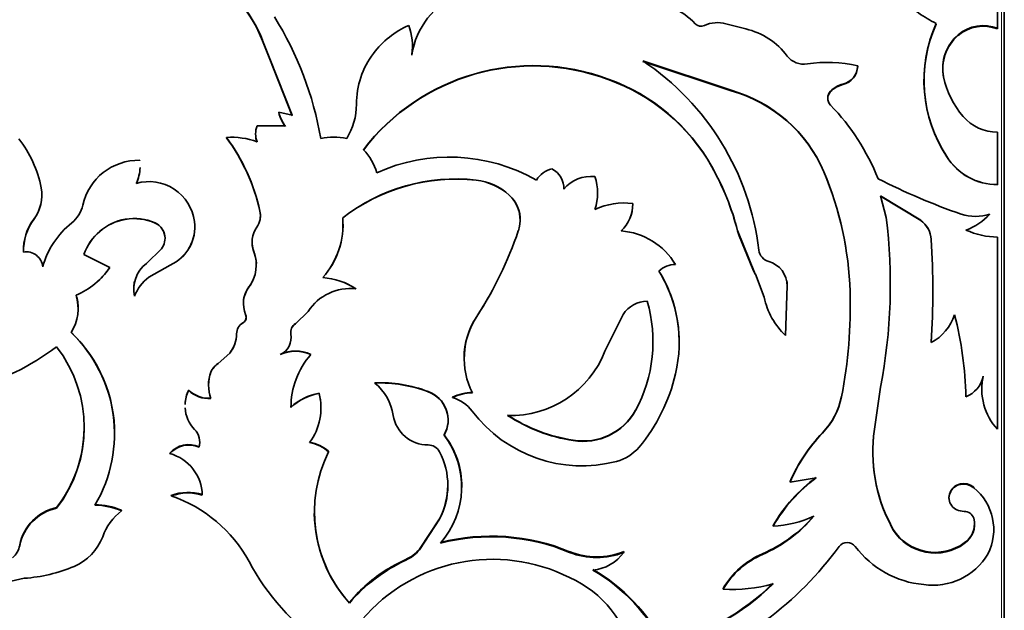
# Model space of a CAD drawing. Units: millimetres. Extents: x 0 to 790, y 0 to 1164.
# Drawn here: x 107 to 140, y 726 to 747 of the extents above; entities that cross this region are included whole.
import ezdxf
from ezdxf import colors
from ezdxf.entities.mleader import LeaderData, LeaderLine
from ezdxf.math import Vec2, Vec3

# ---------------------------------------------------------------- set-up
doc = ezdxf.new("R2010")
doc.units = ezdxf.units.MM
doc.layers.add('DV4_Défaut', color=7, linetype='Continuous')
doc.layers.add('Défaut', color=7, linetype='Continuous')

# ---------------------------------------------------------------- blocks, each defined once
blk = doc.blocks.new('_DOT')
at = {"color": 0}
blk.add_line((0, 0), (-1, 0), dxfattribs=at)
at = {"color": 0, "const_width": 0.333}
blk.add_lwpolyline([(-0.1665, 0, 1), (0.1665, 0, 1)], format="xyb", close=True, dxfattribs=at)
blk = doc.blocks.new('SE3')
at = {"layer": 'DV4_Défaut', "color": 7, "linetype": 'Continuous', "lineweight": 18}
for p, q in [((140.397, 757.653), (140.397, 717.653)), ((131.412, 739.363), (131.412, 739.368)), ((114.939, 738.649), (114.939, 738.652)), ((132.017, 737.886), (132.017, 737.887)), ((114.771, 737.445), (114.771, 737.445)), ((134.303, 732.475), (134.303, 732.462)), ((120.109, 728.152), (120.109, 728.128))]:
    blk.add_line(p, q, dxfattribs=at)
at = {"layer": 'DV4_Défaut', "color": 7, "linetype": 'Continuous', "lineweight": 35}
for p, q in [((140.497, 717.753), (140.497, 757.553)), ((140.266, 746.265), (140.266, 748.268)), ((131.693, 746.245), (131.017, 746.423)), ((140.266, 746.244), (140.266, 746.265)), ((115.485, 745.21), (115.235, 745.839)), ((115.236, 745.838), (115.237, 745.855)), ((115.485, 745.229), (115.237, 745.855)), ((138.928, 746.026), (138.928, 746.046)), ((115.485, 745.21), (115.485, 745.229)), ((116.247, 743.299), (115.485, 745.229)), ((116.247, 743.285), (115.485, 745.21)), ((120.32, 745.35), (120.32, 745.369)), ((131.19, 744.151), (128.187, 745.152)), ((131.19, 744.135), (128.187, 745.134)), ((135.503, 744.968), (135.503, 744.986)), ((127.009, 744.516), (127.009, 744.533)), ((138.43, 744.591), (138.43, 744.609)), ((131.19, 744.135), (131.19, 744.151)), ((134.579, 744.106), (134.579, 744.122)), ((134.999, 744.348), (134.999, 744.365)), ((115.79, 743.391), (115.79, 743.406)), ((115.79, 743.406), (116.247, 743.299)), ((115.048, 742.938), (116.013, 742.935)), ((114.009, 742.529), (114.009, 742.541)), ((140.266, 740.939), (140.266, 742.724)), ((111.053, 741.755), (111.053, 741.765)), ((138.535, 741.884), (138.535, 741.894)), ((130.539, 741.543), (130.539, 741.552)), ((122.507, 741.084), (122.507, 741.093)), ((134.352, 741.366), (134.352, 741.375)), ((107.695, 740.818), (107.695, 740.826)), ((140.266, 740.93), (140.266, 740.939)), ((123.636, 740.574), (123.636, 740.581)), ((136.472, 739.819), (136.278, 740.549)), ((136.278, 740.549), (137.65, 739.721)), ((136.278, 740.541), (137.65, 739.715)), ((127.845, 740.281), (127.845, 740.288)), ((107.445, 739.751), (107.445, 739.757)), ((110.561, 739.751), (110.561, 739.757)), ((115.147, 740.026), (115.147, 740.032)), ((117.965, 739.798), (117.965, 739.804)), ((140.001, 739.925), (140.001, 739.93)), ((111.575, 739.626), (111.575, 739.631)), ((112.919, 739.673), (112.919, 739.678)), ((137.65, 739.715), (137.65, 739.721)), ((131.412, 739.363), (131.462, 739.191)), ((132.017, 737.887), (131.413, 739.367)), ((131.929, 738.048), (131.462, 739.191)), ((138.01, 739.063), (138.01, 739.067)), ((140.266, 732.593), (140.266, 739.147)), ((111.281, 738.247), (111.79, 738.746)), ((109.149, 738.55), (110.031, 738.113)), ((110.031, 738.112), (110.031, 738.113)), ((112.083, 738.191), (111.362, 737.776)), ((112.083, 738.19), (111.362, 737.776)), ((112.083, 738.19), (112.083, 738.191)), ((129.301, 738.208), (129.301, 738.21)), ((111.362, 737.776), (111.362, 737.776)), ((132.017, 737.886), (131.928, 738.048)), ((132.319, 737.093), (132.018, 737.885)), ((133.106, 737.479), (133.047, 735.793)), ((133.106, 737.479), (133.106, 737.479)), ((118.417, 737.38), (118.417, 737.379)), ((135.242, 737.286), (135.242, 737.285)), ((114.659, 736.51), (114.659, 736.507)), ((116.784, 736.614), (116.357, 736.191)), ((122.53, 736.442), (122.53, 736.439)), ((127.517, 736.504), (126.896, 735.257)), ((114.564, 736.22), (114.564, 736.217)), ((116.357, 736.195), (116.357, 736.191)), ((114.35, 735.85), (114.35, 735.846)), ((116.202, 735.846), (116.202, 735.841)), ((138.01, 735.559), (138.01, 735.554)), ((113.719, 734.838), (114.119, 735.193)), ((113.719, 734.831), (114.119, 735.187)), ((114.119, 735.193), (114.119, 735.187)), ((115.835, 735.145), (115.835, 735.139)), ((116.879, 735.145), (116.879, 735.139)), ((113.719, 734.838), (113.719, 734.831)), ((113.478, 734.551), (113.478, 734.543)), ((139.774, 734.4), (139.774, 734.392)), ((119.057, 734.179), (119.057, 734.17)), ((112.719, 733.93), (112.719, 733.921)), ((117.161, 733.822), (117.161, 733.812)), ((120.875, 733.88), (120.875, 733.87)), ((134.951, 733.709), (134.951, 733.699)), ((136.042, 732.354), (136.278, 734.028)), ((121.706, 733.685), (121.706, 733.675)), ((127.941, 733.248), (127.941, 733.237)), ((136.042, 732.367), (136.042, 732.354)), ((125.815, 732.222), (125.815, 732.209)), ((112.075, 731.781), (112.075, 731.766)), ((113.075, 731.997), (113.075, 731.983)), ((117.486, 731.844), (117.486, 731.829)), ((134.093, 730.943), (133.203, 730.792)), ((133.203, 730.809), (133.203, 730.792)), ((139.454, 730.618), (139.454, 730.601)), ((112.125, 730.338), (112.125, 730.32)), ((108.218, 729.923), (108.218, 729.903)), ((110.431, 729.83), (110.431, 729.811)), ((120.576, 728.506), (121.262, 729.545)), ((120.576, 728.483), (121.262, 729.525)), ((121.262, 729.545), (121.262, 729.525)), ((132.62, 729.313), (132.62, 729.292)), ((136.714, 729.179), (136.714, 729.158)), ((139.134, 728.72), (139.134, 728.697)), ((120.576, 728.506), (120.576, 728.483)), ((125.693, 728.421), (125.693, 728.398)), ((127.538, 728.421), (127.538, 728.398)), ((132.264, 728.35), (132.264, 728.326)), ((120.109, 728.152), (119.711, 727.952)), ((107.12, 727.515), (106.098, 727.285)), ((130.921, 727.166), (130.921, 727.14)), ((118.191, 726.688), (118.433, 726.965)), ((118.191, 726.688), (118.191, 726.661))]:
    blk.add_line(p, q, dxfattribs=at)
for centre, radius, start, end in [((110.947, 744.197), 4.599, 21.137, 60.7119), ((110.93, 744.152), 4.624, 21.3853, 60.6417), ((122.997, 744.949), 2.71, 113.2839, 171.0901), ((128.426, 745.045), 2.066, 41.8276, 67.5682), ((105.774, 740.526), 11.615, 9.8135, 31.8797), ((130.736, 745.349), 1.11, 75.3361, 114.141), ((121.495, 743.515), 3.125, 114.1709, 142.6902), ((118.32, 745.663), 2.021, 351.6346, 20.3688), ((130.166, 746.609), 0.273, 222.9547, 295.2337), ((131.105, 743.806), 2.509, 37.1104, 76.4447), ((142.469, 744.473), 4.709, 155.8015, 213.3583), ((142.533, 744.494), 4.769, 156.106, 213.0311), ((139.78, 745.034), 1.323, 68.467, 130.104), ((139.782, 745), 1.334, 68.7356, 129.7898), ((139.898, 744.905), 1.498, 130.3764, 191.4251), ((139.91, 744.881), 1.509, 130.644, 191.069), ((118.347, 745.645), 1.995, 351.4947, 0.5867), ((121.32, 743.679), 2.887, 143.1674, 180.0595), ((123.147, 737.633), 9.052, 6.7889, 56.1691), ((133.667, 745.741), 0.701, 216.875, 279.9684), ((134.479, 740.569), 4.534, 76.944, 98.7622), ((124.463, 737.714), 7.279, 69.5303, 142.7332), ((124.454, 737.719), 7.262, 69.3988, 142.7884), ((134.847, 745.003), 0.656, 283.4039, 358.5204), ((134.844, 744.989), 0.659, 283.6161, 358.1681), ((124.797, 738.334), 6.583, 29.2723, 70.3611), ((124.804, 738.317), 6.579, 29.3549, 70.4195), ((141.371, 745.216), 3.003, 191.6725, 220.6866), ((129.881, 739.472), 4.859, 23.0622, 74.3776), ((129.886, 739.457), 4.857, 23.1503, 74.4311), ((134.819, 743.885), 0.337, 135.526, 224.474), ((134.822, 743.87), 0.339, 135.9395, 179.9306), ((135.252, 743.442), 0.957, 105.3125, 134.7449), ((135.252, 743.424), 0.958, 105.2845, 134.6492), ((116.17, 743.687), 2.263, 328.5388, 359.7149), ((128.98, 738.263), 7.769, 21.7223, 43.8918), ((116.957, 743.672), 1.198, 192.841, 217.959), ((116.952, 743.657), 1.193, 192.8682, 218.0426), ((140.272, 744.292), 1.567, 221.2495, 269.767), ((115.792, 742.663), 0.793, 159.7306, 200.0524), ((103.933, 740.117), 3.828, 10.6757, 38.4505), ((114.2, 740.187), 2.362, 68.9772, 94.6499), ((108.618, 738.583), 6.688, 12.5093, 36.2828), ((108.615, 738.566), 6.693, 12.5972, 36.3026), ((115.786, 742.651), 0.787, 179.9588, 200.156), ((117.659, 740.357), 2.194, 78.414, 101.586), ((117.48, 740.913), 1.696, 14.5951, 45.4429), ((111.014, 739.821), 1.944, 88.8496, 167.6383), ((121.6, 735.845), 6.028, 60.5146, 114.2702), ((140.255, 742.963), 2.025, 211.8642, 270.3043), ((140.266, 742.979), 2.048, 212.3134, 269.9761), ((109.607, 741.581), 1.458, 335.5127, 357.7048), ((109.617, 741.571), 1.448, 335.4227, 357.7059), ((125.28, 740.664), 0.832, 103.1741, 149.0239), ((124.739, 740.805), 0.756, 357.9395, 62.2686), ((122.489, 737.066), 9.215, 14.4661, 29.1356), ((122.429, 737.026), 9.282, 14.5843, 29.1162), ((121.823, 734.857), 6.273, 83.7385, 127.9482), ((121.817, 734.859), 6.264, 83.6693, 127.9423), ((122.293, 739.12), 1.984, 47.4271, 83.8155), ((122.299, 739.12), 1.975, 47.406, 83.9441), ((126.414, 740.032), 1.184, 83.1425, 140.9694), ((124.841, 740.649), 1.804, 341.937, 18.063), ((123.814, 736.94), 11.434, 1.7299, 22.8255), ((123.842, 736.936), 11.406, 1.7586, 22.8563), ((146.131, 760.506), 21.767, 242.8475, 250.9595), ((106.319, 740.584), 1.397, 323.7049, 10.0049), ((106.333, 740.574), 1.383, 323.4895, 10.1569), ((111.365, 739.469), 1.569, 7.6863, 105.9339), ((122.838, 739.728), 1.168, 341.538, 46.9268), ((122.883, 739.733), 1.129, 358.0448, 48.163), ((124.855, 740.641), 1.79, 341.838, 0.0381), ((108.036, 740.487), 1.107, 309.3562, 346.9924), ((127.532, 738.028), 2.281, 82.1197, 115.3538), ((126.524, 740.3), 1.321, 314.4887, 359.4645), ((126.536, 740.291), 1.309, 314.2751, 359.575), ((108.872, 738.692), 1.781, 143.2747, 181.7528), ((108.929, 738.669), 1.837, 143.8881, 181.0573), ((110.896, 737.936), 1.851, 100.4246, 160.6357), ((110.878, 737.95), 1.829, 99.9911, 160.9279), ((110.868, 738.08), 1.704, 65.4631, 100.3812), ((110.856, 737.98), 1.796, 66.3992, 99.48), ((114.449, 739.884), 0.713, 325.7374, 11.9374), ((114.455, 739.878), 0.707, 355.0757, 12.0632), ((115.261, 739.569), 2.714, 318.3144, 4.9595), ((115.237, 739.576), 2.737, 318.5299, 4.6584), ((118.261, 737.531), 18.354, 348.998, 7.16), ((139.515, 741.412), 1.559, 251.8444, 288.1556), ((138.498, 741.296), 2.031, 289.9727, 317.7532), ((138.497, 741.296), 2.035, 289.9445, 317.6492), ((110.564, 737.346), 2.924, 128.6208, 164.4564), ((111.334, 739.104), 0.58, 321.8595, 65.3834), ((111.338, 739.101), 0.576, 0.7494, 65.6826), ((111.491, 739.503), 1.439, 294.2977, 7.0085), ((111.507, 739.492), 1.424, 293.8687, 7.3152), ((115.777, 738.973), 0.898, 145.3986, 200.964), ((137.129, 739.008), 0.883, 3.8308, 53.8345), ((137.127, 739.001), 0.885, 4.0112, 53.7755), ((111.643, 743.525), 12.989, 326.9425, 341.2881), ((127.275, 737.009), 2.355, 30.6468, 85.7332), ((108.428, 737.31), 29.634, 356.6021, 3.3979), ((108.951, 737.311), 29.111, 356.5497, 3.4503), ((140.271, 741.695), 2.548, 244.924, 269.8735), ((115.766, 738.97), 0.887, 183.3137, 201.241), ((107.185, 738.081), 0.564, 4.9408, 99.4274), ((113.763, 738.2), 1.26, 323.1718, 21.0118), ((113.781, 738.197), 1.243, 2.2088, 21.3302), ((132.59, 738.757), 0.457, 186.7966, 255.0096), ((107.881, 739.546), 2.584, 292.8621, 326.3174), ((107.901, 739.526), 2.557, 312.8343, 326.4093), ((111.953, 737.365), 1.108, 127.316, 192.02), ((129.271, 737.462), 0.749, 87.7087, 135.5662), ((129.27, 737.463), 0.746, 87.5849, 135.592), ((132.23, 737.473), 0.876, 0.3563, 73.9805), ((112.274, 736.564), 1.516, 126.9597, 157.9267), ((112.267, 736.568), 1.509, 126.8429, 132.0978), ((117.147, 735.501), 2.267, 55.9438, 86.4343), ((124.768, 735.55), 4.656, 346.7793, 31.5389), ((124.794, 735.556), 4.63, 359.9349, 31.637), ((111.939, 737.369), 1.096, 165.2171, 175.6399), ((115.524, 736.879), 0.941, 143.0512, 203.2889), ((115.51, 736.882), 0.929, 142.6761, 176.0247), ((113.781, 738.197), 1.243, 322.8143, 334.4082), ((118.22, 735.676), 1.715, 83.4003, 146.8245), ((117.156, 735.521), 2.247, 55.8503, 71.2355), ((111.639, 743.54), 13, 326.9065, 333.0691), ((132.254, 737.49), 0.852, 359.3005, 10.9253), ((107.46, 736.71), 1.495, 326.9378, 17.712), ((107.478, 736.711), 1.478, 359.733, 17.9397), ((134.751, 737.602), 2.485, 191.8135, 226.7045), ((119.4, 736.767), 15.851, 348.8434, 1.874), ((128.34, 735.992), 0.969, 90.1558, 148.075), ((123.56, 735.586), 4.971, 331.8015, 16.0544), ((114.445, 736.417), 0.232, 300.7134, 22.883), ((124.661, 735.019), 2.563, 146.2666, 179.8908), ((124.707, 735.011), 2.604, 146.729, 206.8018), ((137.235, 737.009), 1.649, 298.0183, 341.9435), ((126.861, 733.415), 12.333, 1.3229, 14.4793), ((114.777, 735.851), 0.426, 119.9823, 180.0925), ((114.78, 735.845), 0.43, 120.265, 179.9329), ((116.532, 735.908), 0.336, 121.3702, 190.6706), ((116.536, 735.902), 0.339, 121.7546, 190.3924), ((105.45, 732.454), 4.746, 359.3018, 46.5478), ((105.403, 732.437), 4.787, 329.5145, 46.2424), ((113.258, 735.866), 1.093, 321.9962, 359.205), ((113.25, 735.862), 1.1, 322.1284, 359.1626), ((115.552, 735.734), 0.659, 295.4835, 9.3877), ((103.196, 742.032), 8.315, 261.9602, 307.1533), ((104.685, 732.654), 4.477, 322.0917, 37.9083), ((116.357, 734.009), 1.25, 65.3277, 114.6723), ((116.357, 733.997), 1.256, 65.4378, 114.5622), ((118.916, 733.345), 2.714, 138.6367, 180.2692), ((123.683, 736.512), 3.449, 268.3199, 338.6623), ((114.062, 734.306), 0.633, 122.8017, 157.2385), ((114.064, 734.298), 0.635, 122.9057, 157.2752), ((114.646, 734.102), 1.252, 158.9585, 180.0424), ((114.658, 734.093), 1.263, 159.0956, 200.9044), ((123.308, 735.898), 6.157, 320.5067, 346.7338), ((138.818, 734.605), 0.979, 292.4088, 347.4413), ((141.749, 733.965), 2.021, 167.7913, 222.771), ((141.761, 733.98), 2.031, 168.0532, 180.4709), ((119.236, 729.594), 4.588, 69.0655, 92.2271), ((119.23, 729.561), 4.613, 69.1045, 92.1422), ((117.947, 732.812), 1.755, 8.4083, 50.7369), ((113.752, 733.405), 1.159, 153.063, 177.6856), ((113.767, 733.396), 1.173, 153.415, 177.791), ((113.412, 734.65), 1, 226.0619, 273.7522), ((113.414, 734.643), 1.003, 226.0966, 273.6251), ((117.482, 731.978), 1.872, 99.8738, 133.1529), ((117.441, 732.054), 1.781, 99.0443, 134.0967), ((115.205, 733.323), 2.017, 324.0242, 14.0367), ((115.231, 733.33), 1.992, 359.6802, 14.2753), ((120.529, 732.913), 1.026, 330.2727, 70.3028), ((120.52, 732.899), 1.034, 330.5486, 69.9339), ((122.404, 732.257), 1.589, 90.7644, 116.0662), ((122.405, 732.249), 1.588, 90.7858, 116.1095), ((132.536, 734.189), 2.462, 315.8726, 348.7743), ((132.515, 734.186), 2.484, 316.0484, 348.7163), ((121.356, 732.446), 1.277, 36.9331, 74.1216), ((113.767, 733.396), 1.173, 183.2666, 223.493), ((120.867, 733.261), 1.2, 189.2448, 270.3938), ((126.11, 736.011), 4.664, 216.8471, 284.6308), ((126.658, 737.775), 5.616, 236.7883, 261.3636), ((126.679, 737.804), 5.661, 236.8363, 261.2201), ((126.152, 734.241), 2.046, 260.5333, 330.9728), ((126.148, 734.231), 2.05, 260.6379, 330.9803), ((104.683, 732.667), 4.475, 322.1829, 359.3494), ((112.458, 732.145), 0.638, 345.2641, 44.0403), ((119.113, 730.631), 2.902, 318.6187, 37.3497), ((119.148, 730.647), 2.872, 359.3446, 37.7134), ((138.223, 728.687), 5.45, 135.9854, 157.0867), ((138.191, 728.701), 5.409, 135.9512, 157.2525), ((141.478, 731.848), 5.461, 174.5419, 209.2521), ((112.722, 731.209), 0.863, 65.8473, 138.5164), ((112.723, 731.189), 0.868, 66.0865, 138.3362), ((112.466, 732.16), 0.631, 344.9936, 0.3776), ((116.571, 730.754), 1.423, 49.9836, 79.2207), ((116.569, 730.74), 1.424, 49.9315, 79.1619), ((120.879, 731.63), 0.431, 27.4928, 90.5943), ((141.52, 731.837), 5.503, 174.6056, 209.1307), ((111.673, 730.31), 1.511, 1.418, 74.5841), ((121.658, 729.766), 4.655, 153.6898, 221.8499), ((119.059, 730.677), 2.486, 332.3818, 27.6182), ((126.887, 732.994), 1.548, 284.9882, 319.2145), ((119.05, 730.694), 2.492, 332.537, 359.6984), ((137.42, 726.503), 5.562, 126.7435, 149.6594), ((137.484, 726.437), 5.64, 126.9599, 149.5852), ((112.693, 728.844), 1.598, 72.1211, 110.8394), ((112.693, 728.822), 1.602, 72.1746, 110.7933), ((138.307, 729.175), 1.83, 332.8832, 51.1679), ((109.468, 727.577), 2.451, 66.8423, 88.5844), ((110.6, 725.817), 4.753, 28.5036, 71.2985), ((108.569, 728.321), 1.64, 102.3712, 168.2561), ((108.559, 728.312), 1.627, 102.1133, 168.657), ((109.467, 727.56), 2.449, 66.8021, 88.565), ((111.605, 728.286), 1.924, 127.5876, 160.4834), ((121.591, 729.779), 4.595, 180.7547, 222.2761), ((139.141, 729.464), 0.328, 16.9401, 92.4923), ((130.345, 732.76), 4.81, 293.5196, 319.6801), ((130.32, 732.762), 4.843, 293.6674, 319.67), ((132.383, 733.328), 4.043, 273.3603, 293.7555), ((138.691, 729.353), 0.791, 304.0603, 15.1289), ((138.682, 729.378), 0.798, 304.4512, 359.0797), ((138.141, 730.094), 1.696, 212.6703, 305.8401), ((138.14, 730.063), 1.689, 212.4034, 306.0545), ((108.139, 729.549), 1.765, 292.6344, 339.4201), ((123.02, 721.967), 6.985, 67.5016, 104.3358), ((123.019, 721.942), 6.987, 67.4975, 104.3195), ((135.144, 728.388), 0.345, 37.3834, 142.6166), ((106.246, 728.769), 0.731, 310.2542, 349.1932), ((119.555, 729.365), 1.334, 294.5395, 319.9013), ((119.553, 729.342), 1.336, 294.6119, 319.9679), ((126.616, 730.72), 2.477, 248.1333, 291.8666), ((126.616, 730.664), 2.447, 247.8509, 292.1491), ((126.343, 729.253), 1.47, 275.5733, 324.3956), ((125.329, 735.551), 11.806, 289.6067, 323.9156), ((133.403, 725.702), 2.882, 113.2792, 149.4652), ((138.041, 730.564), 3.277, 216.8605, 264.9101), ((138.067, 729.449), 2.173, 261.6215, 329.3314), ((121.962, 731.903), 8.136, 207.9834, 235.2273), ((122.481, 723.04), 5.614, 114.9893, 139.8329), ((123.075, 722.324), 5.836, 63.3398, 139.756), ((133.425, 725.658), 2.91, 113.5065, 149.3786), ((106.761, 732.777), 5.275, 273.9003, 292.9618), ((122.149, 723.473), 5.099, 118.5523, 136.7785), ((123.389, 722.473), 6.175, 26.8654, 59.8977), ((123.327, 722.397), 6.251, 26.9777, 59.6426), ((124.202, 724.162), 3.692, 9.7296, 66.1863), ((127.008, 733.014), 7.978, 283.7051, 314.712), ((126.943, 733.083), 8.09, 283.9782, 314.5608), ((131.218, 732.498), 5.366, 266.8304, 285.1539)]:
    blk.add_arc(centre, radius, start, end, dxfattribs=at)
for points, knots in [([(134.825, 754.059), (134.741, 753.926), (134.573, 753.662), (134.334, 753.083), (134.132, 751.979), (134.482, 750.179), (135.652, 748.388), (136.816, 747.319), (137.566, 746.78), (137.971, 746.543), (138.173, 746.425)], [0, 0, 0, 0, 0.062708, 0.125401, 0.250709, 0.500182, 0.749598, 0.874775, 0.937383, 1, 1, 1, 1]), ([(114.564, 736.22), (114.581, 736.232), (114.613, 736.254), (114.65, 736.297), (114.674, 736.344), (114.683, 736.397), (114.678, 736.453), (114.666, 736.49), (114.659, 736.51)], [0, 0, 0, 0, 0.183743, 0.347363, 0.499938, 0.652528, 0.816192, 1, 1, 1, 1]), ([(139.454, 730.618), (139.313, 730.728), (139.161, 730.765), (138.838, 730.693), (138.71, 730.593), (138.616, 730.362), (138.605, 730.287), (138.615, 730.216)], [0, 0, 0, 0, 0.400474, 0.400474, 0.800948, 0.800948, 1, 1, 1, 1]), ([(139.454, 730.601), (139.384, 730.645), (139.247, 730.732), (138.992, 730.727), (138.767, 730.626), (138.631, 730.426), (138.592, 730.193), (138.691, 729.98), (138.878, 729.82), (139.042, 729.801), (139.127, 729.791)], [0, 0, 0, 0, 0.128438, 0.249289, 0.374434, 0.499812, 0.6252, 0.750632, 0.871548, 1, 1, 1, 1])]:
    blk.add_open_spline(points, degree=3, knots=knots, dxfattribs=at)

msp = doc.modelspace()

# ---------------------------------------------------------------- block references
at = {"layer": 'Défaut'}
msp.add_blockref('SE3', (0, 0), dxfattribs=at)

# ---------------------------------------------------------------- leaders
at = {"layer": 'Défaut', "color": 7, "linetype": 'Continuous', "lineweight": 18}
ml = msp.add_multileader_mtext('Standard', dxfattribs=at)
ml.set_content('{\\pxsm0.9;\\fSolid Edge ISO|b1||i0||c0|p34;\\W1.;14/09/2017\\P}', color=256)
ml.set_leader_properties()
ml.set_arrow_properties(name='DOT')
ml.build(insert=Vec2(0, 0))
ml.multileader.update_dxf_attribs({"leader_type": 0, "dogleg_length": 0, "arrow_head_size": 12})
ctx = ml.context
ctx.base_point, ctx.char_height, ctx.arrow_head_size, ctx.landing_gap_size = Vec3(656.602, 1156.973), 12, 12, 4.2
notes = []
notes.append((ctx, [(0, (0, 0, 0), (0, 0), (1, 0), 1, [])]))
ctx.mtext.insert = Vec3(658.602, 1163.093)
for ctx, leaders in notes:
    for number, flags, end, landing, length, lines in leaders:
        leader = LeaderData()
        leader.index, (leader.has_last_leader_line, leader.has_dogleg_vector, leader.attachment_direction) = number, flags
        leader.last_leader_point, leader.dogleg_vector, leader.dogleg_length = Vec3(end), Vec3(landing), length
        for number, points, colour, breaks in lines:
            line = LeaderLine()
            line.index, line.vertices, line.color, line.breaks = number, Vec3.list(points), colors.encode_raw_color(colour), breaks
            leader.lines.append(line)
        ctx.leaders.append(leader)

doc.saveas('drawing.dxf')
